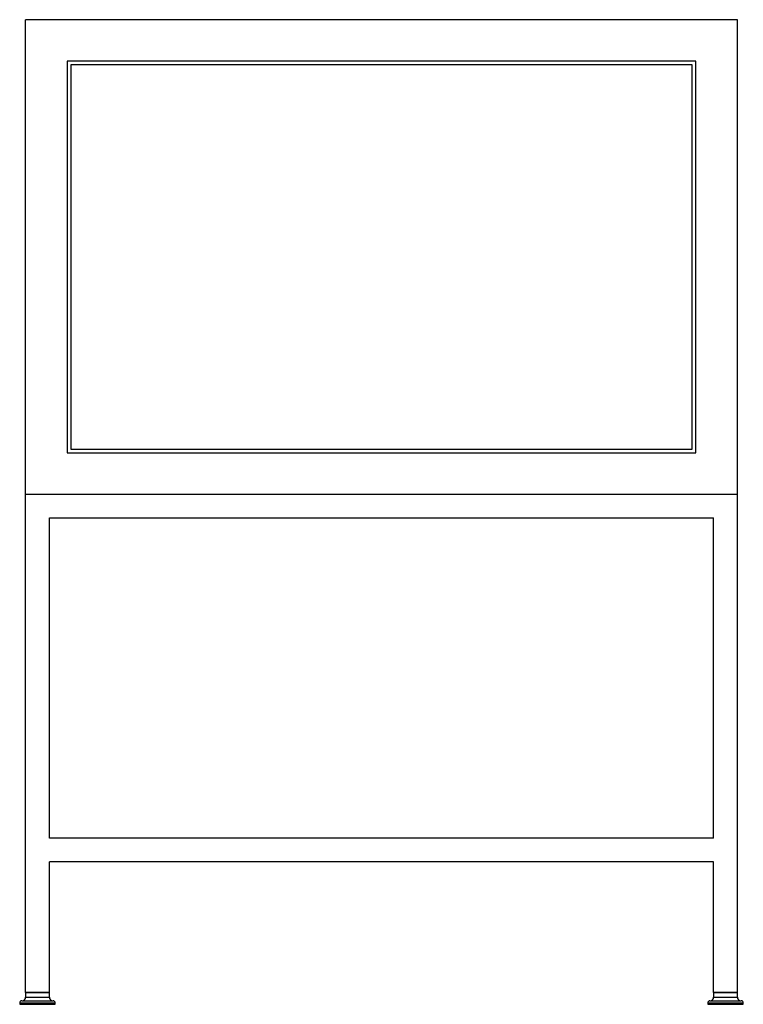
# Model space of a CAD drawing. Units: inches. Extents: x -12 to 12, y -16.9 to 15.7.
import ezdxf

# ---------------------------------------------------------------- set-up
doc = ezdxf.new("R2010")
doc.units = ezdxf.units.IN
doc.header["$MEASUREMENT"] = 0

msp = doc.modelspace()

# ---------------------------------------------------------------- linework, layer by layer
at = {"color": 7, "linetype": 'Continuous', "lineweight": 25}
for p, q in [((-11.811, -16.535), (-11.811, 15.748)), ((11.811, 15.748), (-11.811, 15.748)), ((11.811, -16.535), (11.811, 15.748)), ((-10.433, 14.37), (-10.433, 1.378)), ((10.433, 14.37), (-10.433, 14.37)), ((10.315, 14.252), (-10.315, 14.252)), ((-10.315, 14.252), (-10.315, 1.496)), ((10.315, 1.496), (10.315, 14.252)), ((10.433, 1.378), (10.433, 14.37)), ((-10.433, 1.378), (10.433, 1.378)), ((-10.315, 1.496), (10.315, 1.496)), ((-11.811, 0), (11.811, 0)), ((-11.024, -0.787), (11.024, -0.787)), ((-11.024, -11.417), (-11.024, -0.787)), ((11.024, -11.417), (11.024, -0.787)), ((11.024, -11.417), (-11.024, -11.417)), ((11.024, -12.205), (-11.024, -12.205)), ((-11.024, -16.535), (-11.024, -12.205)), ((11.024, -16.535), (11.024, -12.205)), ((-11.024, -16.535), (-11.811, -16.535)), ((-11.811, -16.551), (-11.811, -16.693)), ((-11.024, -16.693), (-11.024, -16.551)), ((11.811, -16.535), (11.024, -16.535)), ((11.024, -16.551), (11.024, -16.693)), ((11.811, -16.693), (11.811, -16.551)), ((-12.008, -16.882), (-12.008, -16.929)), ((-12.008, -16.929), (-10.827, -16.929)), ((-11.937, -16.811), (-10.898, -16.811)), ((-10.827, -16.929), (-10.827, -16.882)), ((10.827, -16.882), (10.827, -16.929)), ((10.827, -16.929), (12.008, -16.929)), ((10.898, -16.811), (11.937, -16.811)), ((12.008, -16.929), (12.008, -16.882))]:
    msp.add_line(p, q, dxfattribs=at)
at = {"color": 8, "linetype": 'Continuous', "lineweight": 25}
for p, q in [((-11.024, -16.551), (-11.811, -16.551)), ((11.811, -16.551), (11.024, -16.551)), ((-12.008, -16.882), (-10.827, -16.882)), ((-11.811, -16.693), (-11.024, -16.693)), ((10.827, -16.882), (12.008, -16.882)), ((11.024, -16.693), (11.811, -16.693))]:
    msp.add_line(p, q, dxfattribs=at)
at = {"color": 7, "linetype": 'Continuous', "lineweight": 25}
for centre, radius, start, end in [((-11.795, -16.551), 0.0157, 90, 180), ((-11.039, -16.551), 0.0157, 0, 90), ((11.039, -16.551), 0.0157, 90, 180), ((11.795, -16.551), 0.0157, 0, 90), ((-11.937, -16.882), 0.0709, 90, 180), ((-11.929, -16.693), 0.118, 270, 0), ((-10.906, -16.693), 0.118, 180, 270), ((-10.898, -16.882), 0.0709, 0, 90), ((10.898, -16.882), 0.0709, 90, 180), ((10.906, -16.693), 0.118, 270, 0), ((11.929, -16.693), 0.118, 180, 270), ((11.937, -16.882), 0.0709, 0, 90)]:
    msp.add_arc(centre, radius, start, end, dxfattribs=at)

doc.saveas('drawing.dxf')
